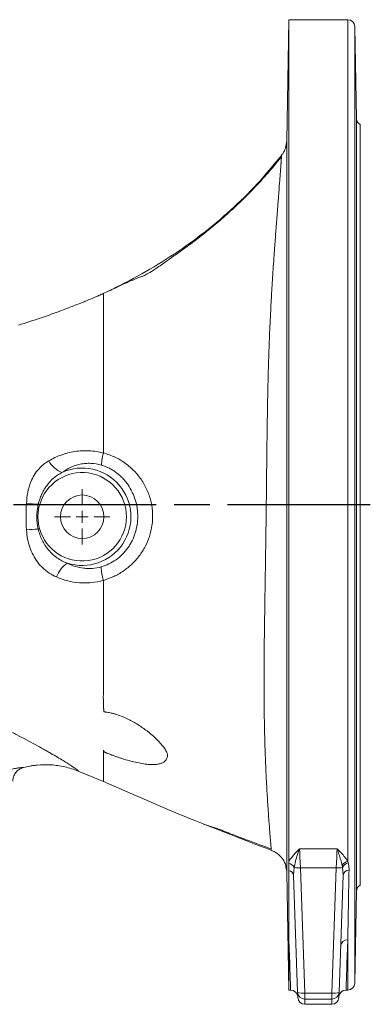
# Model space of a CAD drawing. Units: millimetres. Extents: x -107 to 2818, y -673 to 1405.
# Drawn here: x 1640 to 1787, y 731 to 1145 of the extents above; entities that cross this region are included whole.
import ezdxf

# ---------------------------------------------------------------- set-up
doc = ezdxf.new("R2010")
doc.units = ezdxf.units.MM
doc.header["$LTSCALE"] = 5
doc.linetypes.add('AM_ISO08W050', pattern=[18, 12, -1.5, 3, -1.5])
doc.layers.get('0').update_dxf_attribs({"linetype": 'CONTINUOUS'})
doc.layers.add('1', color=2, linetype='CONTINUOUS', lineweight=35)
doc.layers.add('11', color=7, linetype='CONTINUOUS')
doc.layers.add('Center', color=1, linetype='AM_ISO08W050')

# ---------------------------------------------------------------- blocks, each defined once
blk = doc.blocks.new('SW_CENTERMARKSYMBOL_8')
at = {"color": 0, "linetype": 'Continuous', "lineweight": 0}
for p, q in [((0, 0.5), (0, 1.165)), ((-0.5, 0), (-1.165, 0)), ((0, 0), (-0.25, 0)), ((0, 0), (0, 0.25)), ((0, 0), (0, -0.25)), ((0, 0), (0.25, 0)), ((0.5, 0), (1.165, 0)), ((0, -0.5), (0, -1.165))]:
    blk.add_line(p, q, dxfattribs=at)

msp = doc.modelspace()

# ---------------------------------------------------------------- linework, layer by layer
at = {"layer": '1', "color": 7, "lineweight": 15}
for p, q in [((1753.069, 1144.987), (1752.178, 1093.947)), ((1777.844, 1144.987), (1753.069, 1144.987)), ((1753.069, 1144.987), (1753.069, 791.118)), ((1781.518, 1103.434), (1780.844, 1142.039)), ((1783.069, 781.114), (1783.069, 1100.859)), ((1751.682, 1091.13), (1752.178, 1093.947)), ((1750.289, 1088.404), (1749.955, 1087.955)), ((1750.024, 1087.919), (1750.289, 1088.404)), ((1664.406, 829.018), (1675.069, 824.655)), ((1773.348, 796.397), (1757.565, 796.397)), ((1753.07, 790.312), (1753.069, 791.118)), ((1777.844, 791.118), (1778.037, 790.411)), ((1753.072, 787.174), (1753.07, 790.312)), ((1755.297, 788.544), (1755.031, 785.143)), ((1773.012, 788.37), (1757.902, 788.37)), ((1757.902, 788.37), (1759.741, 735.691)), ((1771.172, 735.691), (1773.012, 788.37)), ((1775.621, 788.546), (1775.446, 789.406)), ((1775.888, 785.286), (1775.621, 788.546)), ((1752.204, 786.561), (1753.069, 736.987)), ((1756.743, 736.108), (1755.031, 785.143)), ((1775.888, 785.286), (1774.17, 736.108)), ((1780.844, 739.934), (1781.518, 778.539)), ((1753.069, 758.042), (1753.069, 736.987)), ((1753.069, 736.987), (1753.815, 736.987)), ((1777.098, 736.987), (1777.844, 736.987)), ((1756.821, 733.883), (1756.743, 736.108)), ((1771.172, 735.691), (1759.741, 735.691)), ((1759.741, 735.691), (1759.741, 733.213)), ((1771.172, 733.213), (1759.741, 733.213)), ((1759.741, 733.213), (1759.819, 730.987)), ((1771.095, 730.987), (1771.172, 733.213)), ((1771.172, 733.213), (1771.172, 735.691)), ((1774.17, 736.108), (1774.093, 733.883)), ((1771.095, 730.987), (1759.819, 730.987))]:
    msp.add_line(p, q, dxfattribs=at)
at = {"layer": '1', "color": 7, "lineweight": 15, "flags": 128}
for points in [[(1752.178, 1093.89), (1752.178, 1093.882), (1752.179, 1093.7), (1752.18, 1093.385), (1752.181, 1092.921), (1752.183, 1092.292), (1752.185, 1091.481), (1752.187, 1090.72), (1752.19, 1089.51), (1752.193, 1087.904), (1752.197, 1085.812), (1752.202, 1083.135), (1752.204, 1081.665), (1752.206, 1080.187), (1752.208, 1078.746), (1752.21, 1077.36), (1752.212, 1076.045), (1752.214, 1074.817), (1752.215, 1073.689), (1752.217, 1071.989), (1752.218, 1070.683), (1752.219, 1069.808), (1752.22, 1069.541), (1752.22, 1069.389), (1752.22, 1069.386), (1752.22, 1069.385), (1752.22, 1069.385), (1752.22, 1069.385), (1752.22, 1069.385), (1752.22, 1069.385), (1752.226, 1063.204), (1752.231, 1056.907), (1752.235, 1050.652), (1752.237, 1046.886), (1752.239, 1043.006), (1752.241, 1039.032), (1752.242, 1034.971), (1752.243, 1030.833), (1752.244, 1026.625), (1752.246, 1018.031), (1752.246, 1009.254), (1752.245, 1000.353), (1752.244, 994.58), (1752.243, 986.739), (1752.241, 976.73), (1752.238, 965.696), (1752.237, 956.129), (1752.235, 947.675), (1752.235, 940.368), (1752.234, 936.687), (1752.234, 932.958), (1752.234, 929.195), (1752.235, 925.401), (1752.235, 921.577), (1752.235, 919.058), (1752.235, 916.528), (1752.236, 913.988), (1752.236, 911.437), (1752.236, 909.751), (1752.237, 908.966), (1752.237, 906.759), (1752.238, 903.529), (1752.239, 899.291), (1752.24, 894.069), (1752.242, 887.898), (1752.243, 880.827), (1752.244, 879.072), (1752.244, 877.389), (1752.245, 875.74), (1752.245, 874.125), (1752.245, 872.545), (1752.246, 871), (1752.247, 864.167), (1752.248, 858.688), (1752.248, 853.773), (1752.248, 848.93), (1752.247, 844.149), (1752.247, 839.452), (1752.245, 834.855), (1752.244, 830.375), (1752.243, 827.397), (1752.241, 824.318), (1752.239, 821.153), (1752.237, 817.929), (1752.235, 814.677), (1752.232, 811.427), (1752.23, 808.759), (1752.228, 806.242), (1752.225, 803.873), (1752.223, 801.657), (1752.221, 799.594), (1752.218, 797.686), (1752.214, 794.465), (1752.211, 791.868), (1752.208, 789.847), (1752.206, 788.355), (1752.204, 787.342), (1752.204, 786.76), (1752.204, 786.567)], [(1648.278, 941.087), (1648.205, 941.107), (1648.133, 941.128), (1648.06, 941.149), (1647.988, 941.169), (1647.916, 941.19), (1647.845, 941.21), (1647.774, 941.23), (1647.704, 941.25)], [(1647.656, 930.826), (1647.728, 930.846), (1647.801, 930.866), (1647.875, 930.886), (1647.949, 930.907), (1648.023, 930.928), (1648.098, 930.949), (1648.174, 930.97), (1648.249, 930.991)], [(1757.565, 796.397), (1757.638, 794.656), (1757.72, 792.707), (1757.808, 790.595), (1757.902, 788.37)], [(1773.012, 788.37), (1773.105, 790.595), (1773.194, 792.707), (1773.275, 794.656), (1773.348, 796.397)]]:
    msp.add_lwpolyline(points, dxfattribs=at)
at = {"layer": '1', "color": 7, "lineweight": 15}
msp.add_circle((1666.165, 935.987), 9.15, dxfattribs=at)
for centre, radius, start, end in [((1777.844, 1141.987), 3, 1, 90), ((1784.517, 1103.487), 3, 181, 241.13829), ((1661.945, 965.175), 11.406, 209.94636, 247.85603), ((1666.165, 935.987), 20.479, 252.14192, 114.58258), ((1666.165, 935.987), 18.6, 195.5813, 164.08613), ((1653.219, 1059.601), 118.479, 264.9107, 267.33196), ((1652.314, 815.742), 115.178, 92.31782, 94.78844), ((1667.486, 905.888), 13.049, 125.62925, 158.51962), ((1778.896, 787.107), 4.146, 104.68879, 146.32027), ((1751.979, 786.65), 3.82, 29.72774, 73.41721), ((1752.679, 784.834), 2.372, 7.46637, 80.4467), ((1757.276, 798.54), 10.19, 258.80307, 273.52183), ((1773.639, 798.507), 10.157, 266.4613, 281.25402), ((1778.973, 786.701), 3.826, 104.15221, 151.16954), ((1778.384, 784.876), 2.53, 90.43476, 170.67729), ((1784.517, 778.487), 3, 118.86171, 179), ((1777.681, 755.2), 2.846, 86.71216, 174.83801), ((1753.815, 733.987), 3, 2, 90.59174), ((1777.098, 733.987), 3, 89.87751, 178), ((1777.844, 739.987), 3, 270, 359), ((1758.859, 740.341), 4.733, 243.4463, 280.74552), ((1759.741, 736.212), 3, 182.00354, 270.00543), ((1772.055, 740.341), 4.733, 259.25448, 296.5537), ((1771.173, 736.213), 3, 269.99481, 357.99622)]:
    msp.add_arc(centre, radius, start, end, dxfattribs=at)
for centre, major_axis, start_param, end_param in [((1759.819, 733.987), (-0.105, 2.999), 1.5707963, 3.1066914), ((1771.095, 733.987), (-0.105, -2.999), 0.0349013, 1.5707963)]:
    msp.add_ellipse(centre, major_axis=major_axis, ratio=0.9998475, start_param=start_param, end_param=end_param, dxfattribs=at)
for points, knots in [([(1752.178, 1093.932), (1752.178, 1093.917), (1752.177, 1093.874), (1752.17, 1093.695), (1752.145, 1093.297), (1752.055, 1092.521), (1751.836, 1091.506), (1751.374, 1090.197), (1750.778, 1089), (1750.19, 1088.253), (1749.955, 1087.955)], [0, 0, 0, 0, 0.0176291, 0.0507314, 0.106253, 0.2047401, 0.4029495, 0.5723198, 0.829546, 1, 1, 1, 1]), ([(1752.178, 1093.932), (1752.178, 1093.917), (1752.177, 1093.874), (1752.17, 1093.695), (1752.145, 1093.296), (1752.052, 1092.522), (1751.909, 1091.758), (1751.72, 1091.237), (1751.682, 1091.13)], [0, 0, 0, 0, 0.0388217, 0.11171775, 0.23398407, 0.4508667, 0.88735175, 1, 1, 1, 1]), ([(1750.024, 1087.919), (1746.671, 1083.877), (1739.941, 1075.767), (1728.583, 1064.677), (1716.349, 1054.426), (1703.26, 1045.192), (1689.495, 1036.881), (1679.863, 1032.186), (1675.034, 1029.832)], [0, 0, 0, 0, 0.1645044, 0.3301307, 0.4966739, 0.6642987, 0.8317085, 1, 1, 1, 1]), ([(1749.959, 1087.355), (1747.877, 1084.822), (1743.76, 1079.812), (1737.315, 1072.921), (1731.012, 1066.728), (1725.027, 1061.328), (1719.439, 1056.646), (1714.137, 1052.48), (1709.21, 1048.821), (1704.793, 1045.676), (1701.349, 1043.279), (1699.059, 1041.64), (1697.141, 1040.317), (1695.524, 1039.257), (1694.317, 1038.517), (1693.539, 1038.071), (1693.039, 1037.8), (1692.591, 1037.571), (1692.058, 1037.322), (1691.597, 1037.152), (1691.084, 1036.979), (1690.379, 1036.72), (1689.523, 1036.394), (1688.123, 1035.835), (1686.088, 1034.97), (1683.255, 1033.693), (1680.252, 1032.289), (1678.15, 1031.298), (1677.216, 1030.858)], [0, 0, 0, 0, 0.0819488, 0.162059, 0.2358024, 0.3034541, 0.3652648, 0.4215008, 0.4782713, 0.5291183, 0.575018, 0.6080125, 0.6348648, 0.6551568, 0.6678556, 0.6729752, 0.6775748, 0.6819964, 0.6866204, 0.6968395, 0.7095385, 0.7243142, 0.7444111, 0.7674293, 0.8168217, 0.8760022, 0.9449511, 1, 1, 1, 1]), ([(1749.98, 1087.337), (1749.992, 1087.488), (1750.018, 1087.83), (1750.021, 1087.878), (1750.023, 1087.905)], [0, 0, 0, 0, 0.44250992, 1, 1, 1, 1]), ([(1675.034, 1029.832), (1674.369, 1029.539), (1673.157, 1029.012), (1670.303, 1027.789), (1666.843, 1026.357), (1661.497, 1024.23), (1655.513, 1021.98), (1647.767, 1019.245), (1642.469, 1017.519), (1639.316, 1016.543)], [0.20802845, 0.20802845, 0.20802845, 0.20802845, 0.21385122, 0.21875, 0.234375, 0.25, 0.28125, 0.3125, 0.35882958, 0.35882958, 0.35882958, 0.35882958]), ([(1675.034, 1029.832), (1675.038, 1029.833), (1675.046, 1029.834), (1675.072, 1029.835), (1675.081, 1029.809), (1675.07, 1029.725), (1675.057, 1029.596), (1675.052, 1029.477), (1675.054, 1029.372), (1675.068, 1029.261), (1675.085, 1029.125), (1675.101, 1028.957), (1675.108, 1028.788), (1675.099, 1028.591), (1675.08, 1028.341), (1675.061, 1028.065), (1675.046, 1027.782), (1675.043, 1027.501), (1675.053, 1027.153), (1675.066, 1026.794), (1675.07, 1026.431), (1675.064, 1026.099), (1675.063, 1025.746), (1675.061, 1025.372), (1675.061, 1024.977), (1675.063, 1024.007), (1675.067, 1022.497), (1675.07, 1020.494), (1675.071, 1018.842), (1675.069, 1017.178), (1675.071, 1015.501), (1675.069, 1013.92), (1675.063, 1012.698), (1675.059, 1011.367), (1675.06, 1009.765), (1675.064, 1007.807), (1675.073, 1005.548), (1675.067, 1003.358), (1675.066, 1001.284), (1675.068, 999.102), (1675.075, 996.936), (1675.066, 994.801), (1675.064, 992.951), (1675.068, 991.279), (1675.071, 989.813), (1675.077, 988.503), (1675.075, 987.24), (1675.062, 985.964), (1675.051, 984.735), (1675.037, 983.325), (1675.044, 981.47), (1675.065, 979.302), (1675.081, 977.2), (1675.082, 975.52), (1675.071, 973.75), (1675.059, 971.956), (1675.054, 970.21), (1675.057, 968.519), (1675.065, 966.816), (1675.072, 965.032), (1675.08, 963.699), (1675.082, 962.96), (1675.082, 962.822)], [0, 0, 0, 0, 0.0068409, 0.0136766, 0.0375942, 0.0771745, 0.1048207, 0.1259848, 0.1406892, 0.1524123, 0.1724291, 0.1902032, 0.204123, 0.2173952, 0.2357678, 0.2551315, 0.2673781, 0.2827487, 0.2989659, 0.3181318, 0.3305387, 0.3431766, 0.355811, 0.3684423, 0.3810708, 0.3936964, 0.4566418, 0.498971, 0.5207151, 0.5493742, 0.5842828, 0.5976333, 0.6160145, 0.6331018, 0.6478093, 0.6733479, 0.6988942, 0.7179481, 0.7369495, 0.7559364, 0.774929, 0.7908036, 0.8067438, 0.8174095, 0.8280771, 0.8387466, 0.8453922, 0.8546412, 0.8652294, 0.8704794, 0.8830427, 0.9020849, 0.912584, 0.9231424, 0.9337591, 0.9456257, 0.9562618, 0.9656672, 0.9762938, 0.9869241, 0.9975587, 1, 1, 1, 1]), ([(1652.062, 959.481), (1653.732, 960.466), (1655.483, 961.29), (1657.783, 962.117), (1658.25, 962.273), (1659.188, 962.56), (1659.661, 962.693), (1661.088, 963.057), (1662.052, 963.255), (1664.009, 963.556), (1665.001, 963.66), (1666.512, 963.74), (1667.018, 963.754), (1668.029, 963.755), (1668.534, 963.744), (1671.058, 963.619), (1673.074, 963.315), (1675.082, 962.78)], [0, 0, 0, 0, 0.25, 0.25, 0.3125, 0.3125, 0.375, 0.375, 0.5, 0.5, 0.625, 0.625, 0.6875, 0.6875, 0.75, 0.75, 1, 1, 1, 1]), ([(1674.329, 957.713), (1674.279, 958.167), (1674.321, 958.866), (1674.581, 960.614), (1674.799, 961.663), (1675.082, 962.78)], [0, 0, 0, 0, 0.5, 0.5, 1, 1, 1, 1]), ([(1675.082, 962.865), (1676.761, 962.308), (1680.016, 961.229), (1684.396, 958.547), (1688.213, 955.265), (1691.372, 951.306), (1693.773, 946.861), (1695.287, 942.075), (1695.916, 937.189), (1695.641, 932.333), (1694.568, 927.71), (1692.731, 923.396), (1690.244, 919.464), (1687.129, 915.982), (1683.489, 913.044), (1679.451, 910.688), (1676.53, 909.695), (1675.069, 909.199)], [0, 0, 0, 0, 0.0730783, 0.1416171, 0.2101511, 0.2795539, 0.3489499, 0.4170529, 0.4851522, 0.5507372, 0.616328, 0.679632, 0.7429428, 0.8072046, 0.871473, 0.9357382, 1, 1, 1, 1]), ([(1642.709, 941.589), (1642.845, 943.12), (1643.121, 946.231), (1644.251, 950.26), (1645.883, 953.562), (1647.696, 955.989), (1649.772, 957.995), (1651.293, 958.982), (1652.062, 959.481)], [0, 0, 0, 0, 0.2096947, 0.4259222, 0.5766472, 0.7321603, 0.8646939, 1, 1, 1, 1]), ([(1674.329, 957.713), (1672.811, 958.151), (1671.293, 958.391), (1669.404, 958.462), (1669.027, 958.465), (1668.273, 958.448), (1667.895, 958.428), (1666.775, 958.334), (1666.047, 958.228), (1664.622, 957.936), (1663.926, 957.751), (1662.565, 957.305), (1661.897, 957.044), (1659.963, 956.16), (1658.766, 955.444), (1657.646, 954.61)], [0, 0, 0, 0, 0.25, 0.25, 0.3125, 0.3125, 0.375, 0.375, 0.5, 0.5, 0.625, 0.625, 0.75, 0.75, 1, 1, 1, 1]), ([(1674.166, 914.931), (1675.28, 915.252), (1676.355, 915.663), (1678.43, 916.66), (1679.43, 917.247), (1681.349, 918.609), (1682.242, 919.365), (1683.891, 921.014), (1684.648, 921.908), (1685.68, 923.354), (1686.004, 923.85), (1686.607, 924.86), (1686.887, 925.376), (1687.665, 926.952), (1688.101, 928.043), (1688.63, 929.739), (1688.785, 930.312), (1689.048, 931.46), (1689.157, 932.036), (1689.42, 933.775), (1689.508, 934.945), (1689.508, 936.716), (1689.486, 937.311), (1689.398, 938.488), (1689.332, 939.071), (1689.071, 940.81), (1688.812, 941.952), (1688.295, 943.637), (1688.101, 944.196), (1687.668, 945.3), (1687.432, 945.84), (1686.667, 947.427), (1686.08, 948.438), (1685.083, 949.885), (1684.731, 950.356), (1683.987, 951.273), (1683.593, 951.72), (1682.371, 953), (1681.498, 953.778), (1680.099, 954.833), (1679.618, 955.166), (1678.626, 955.792), (1678.113, 956.087), (1676.538, 956.904), (1675.451, 957.354), (1674.329, 957.709)], [0, 0, 0, 0, 0.0625, 0.0625, 0.125, 0.125, 0.1875, 0.1875, 0.25, 0.25, 0.28125, 0.28125, 0.3125, 0.3125, 0.375, 0.375, 0.40625, 0.40625, 0.4375, 0.4375, 0.5, 0.5, 0.53125, 0.53125, 0.5625, 0.5625, 0.625, 0.625, 0.65625, 0.65625, 0.6875, 0.6875, 0.75, 0.75, 0.78125, 0.78125, 0.8125, 0.8125, 0.875, 0.875, 0.90625, 0.90625, 0.9375, 0.9375, 1, 1, 1, 1]), ([(1657.646, 954.61), (1657.005, 954.283), (1656.39, 953.919), (1655.207, 953.118), (1654.638, 952.68), (1653.013, 951.265), (1652.056, 950.205), (1651.002, 948.749), (1650.798, 948.451), (1650.408, 947.847), (1650.222, 947.542), (1649.688, 946.612), (1649.365, 945.976), (1648.783, 944.676), (1648.523, 944.01), (1648.066, 942.65), (1647.868, 941.954), (1647.704, 941.25)], [0, 0, 0, 0, 0.125, 0.125, 0.25, 0.25, 0.5, 0.5, 0.5625, 0.5625, 0.625, 0.625, 0.75, 0.75, 0.875, 0.875, 1, 1, 1, 1]), ([(1642.699, 930.518), (1642.613, 932.354), (1642.439, 936.043), (1642.619, 939.735), (1642.709, 941.589)], [0, 0, 0, 0, 0.4976583, 1, 1, 1, 1]), ([(1647.704, 941.25), (1647.503, 940.392), (1647.342, 939.528), (1647.12, 937.784), (1647.061, 936.901), (1647.049, 934.274), (1647.264, 932.542), (1647.656, 930.826)], [0, 0, 0, 0, 0.25, 0.25, 0.5, 0.5, 1, 1, 1, 1]), ([(1648.278, 941.087), (1648.043, 940.262), (1647.855, 939.431), (1647.598, 937.752), (1647.529, 936.904), (1647.526, 935.617), (1647.541, 935.188), (1647.604, 934.337), (1647.651, 933.914), (1647.836, 932.65), (1648.018, 931.817), (1648.249, 930.991)], [0, 0, 0, 0, 0.25, 0.25, 0.5, 0.5, 0.625, 0.625, 0.75, 0.75, 1, 1, 1, 1]), ([(1655.344, 910.667), (1654.309, 911.182), (1652.24, 912.214), (1649.536, 914.378), (1647.235, 916.949), (1645.38, 919.889), (1644.025, 923.147), (1643.089, 926.715), (1642.833, 929.213), (1642.699, 930.518)], [0, 0, 0, 0, 0.1428165, 0.2855836, 0.4251123, 0.5646407, 0.7053122, 0.8461116, 1, 1, 1, 1]), ([(1647.656, 930.826), (1647.839, 930.021), (1648.066, 929.23), (1648.61, 927.677), (1648.928, 926.913), (1649.645, 925.442), (1650.046, 924.731), (1650.711, 923.702), (1650.943, 923.365), (1651.43, 922.704), (1651.686, 922.379), (1652.477, 921.436), (1653.04, 920.845), (1654.239, 919.739), (1654.877, 919.223), (1656.893, 917.805), (1658.337, 917.052), (1659.885, 916.494)], [0, 0, 0, 0, 0.125, 0.125, 0.25, 0.25, 0.375, 0.375, 0.4375, 0.4375, 0.5, 0.5, 0.625, 0.625, 0.75, 0.75, 1, 1, 1, 1]), ([(1659.885, 916.494), (1660.951, 915.937), (1662.055, 915.481), (1664.342, 914.772), (1665.524, 914.518), (1667.363, 914.304), (1667.982, 914.262), (1669.217, 914.236), (1669.835, 914.252), (1671.69, 914.389), (1672.928, 914.597), (1674.167, 914.933)], [0, 0, 0, 0, 0.25, 0.25, 0.5, 0.5, 0.625, 0.625, 0.75, 0.75, 1, 1, 1, 1]), ([(1674.166, 914.931), (1674.135, 914.681), (1674.132, 914.357), (1674.181, 913.585), (1674.234, 913.136), (1674.39, 912.141), (1674.495, 911.594), (1674.75, 910.435), (1674.9, 909.824), (1675.069, 909.199)], [0, 0, 0, 0, 0.25, 0.25, 0.5, 0.5, 0.75, 0.75, 1, 1, 1, 1]), ([(1675.071, 909.257), (1673.405, 908.785), (1671.732, 908.472), (1669.211, 908.224), (1668.369, 908.178), (1666.682, 908.16), (1665.834, 908.187), (1663.301, 908.38), (1661.655, 908.651), (1658.441, 909.458), (1656.873, 909.994), (1655.344, 910.667)], [0, 0, 0, 0, 0.25, 0.25, 0.375, 0.375, 0.5, 0.5, 0.75, 0.75, 1, 1, 1, 1]), ([(1675.069, 909.228), (1675.069, 908.579), (1675.069, 903.601), (1675.069, 894.38), (1675.069, 881.995), (1675.069, 870.65), (1675.069, 863.969), (1675.069, 860.946)], [0.405651723, 0.405651723, 0.405651723, 0.405651723, 0.407991062, 0.423598134, 0.439205205, 0.454812277, 0.469743657, 0.469743657, 0.469743657, 0.469743657]), ([(1675.041, 860.946), (1675.039, 860.76), (1675.035, 860.374), (1675.037, 859.783), (1675.044, 859.157), (1675.057, 858.5), (1675.076, 857.813), (1675.104, 857.037), (1675.139, 856.19), (1675.17, 855.441), (1675.197, 854.85), (1675.209, 854.518), (1675.222, 854.3), (1675.233, 854.206), (1675.247, 854.136), (1675.264, 854.082), (1675.301, 854.033), (1675.371, 853.995), (1675.467, 853.971), (1675.595, 853.945), (1675.722, 853.924), (1675.88, 853.9), (1676.297, 853.836), (1676.99, 853.722), (1677.89, 853.551), (1678.906, 853.327), (1680.05, 853.026), (1681.697, 852.513), (1683.712, 851.733), (1685.955, 850.665), (1688.126, 849.477), (1690.141, 848.24), (1692.066, 846.934), (1694.085, 845.428), (1696.152, 843.711), (1698.155, 841.796), (1699.766, 839.977), (1700.977, 838.341), (1701.67, 837.084), (1701.979, 836.131), (1702.062, 835.408), (1701.96, 834.726), (1701.676, 834.09), (1701.241, 833.509), (1700.738, 833.047), (1700.21, 832.691), (1699.691, 832.426), (1698.928, 832.134), (1697.823, 831.876), (1696.277, 831.743), (1694.344, 831.784), (1691.955, 832.058), (1689.265, 832.572), (1686.517, 833.242), (1684.298, 833.877), (1682.528, 834.433), (1681.225, 834.865), (1679.916, 835.32), (1678.763, 835.74), (1677.813, 836.098), (1677.116, 836.369), (1676.566, 836.592), (1676.148, 836.773), (1675.838, 836.926), (1675.6, 837.066), (1675.42, 837.207), (1675.289, 837.35), (1675.193, 837.504), (1675.116, 837.675), (1675.082, 837.796), (1675.064, 837.862)], [0, 0, 0, 0, 0.0088633, 0.0183764, 0.02854, 0.0393547, 0.0508212, 0.06294, 0.0787456, 0.0944862, 0.1023683, 0.1102659, 0.1123707, 0.1142131, 0.1153417, 0.1161886, 0.1171899, 0.1181441, 0.1191001, 0.12059, 0.1226236, 0.1234797, 0.1259854, 0.1369448, 0.1473635, 0.157261, 0.1726872, 0.1884116, 0.2180001, 0.2505413, 0.2809112, 0.31266, 0.3432754, 0.3743895, 0.4165736, 0.4576582, 0.4978878, 0.5311069, 0.5598492, 0.5760402, 0.5912735, 0.6067095, 0.6226606, 0.6383824, 0.6541817, 0.6649006, 0.6753977, 0.6857517, 0.7062847, 0.7271095, 0.7488235, 0.7786368, 0.8116691, 0.8421759, 0.8741774, 0.889551, 0.9051465, 0.9209841, 0.9370827, 0.9475624, 0.9562926, 0.963292, 0.9685892, 0.972771, 0.9764595, 0.9802047, 0.9843349, 0.9886124, 0.9938255, 1, 1, 1, 1]), ([(1620.189, 853.272), (1623.525, 851.717), (1626.739, 850.187), (1630.605, 848.302), (1631.371, 847.926), (1632.887, 847.177), (1633.639, 846.803), (1635.856, 845.695), (1637.286, 844.97), (1641.436, 842.837), (1644.018, 841.472), (1647.611, 839.522), (1648.762, 838.888), (1650.416, 837.965), (1650.953, 837.663), (1651.993, 837.074), (1652.497, 836.787), (1654.937, 835.385), (1656.636, 834.377), (1658.825, 833.04), (1659.494, 832.624), (1660.407, 832.046), (1660.696, 831.861), (1661.244, 831.506), (1661.503, 831.336), (1662.714, 830.533), (1663.412, 830.034), (1664.081, 829.494), (1664.24, 829.349), (1664.376, 829.185), (1664.402, 829.14), (1664.419, 829.085), (1664.422, 829.06), (1664.417, 829.04), (1664.413, 829.028), (1664.41, 829.023), (1664.406, 829.018)], [0, 0, 0, 0, 0.125, 0.125, 0.15625, 0.15625, 0.1875, 0.1875, 0.25, 0.25, 0.375, 0.375, 0.4375, 0.4375, 0.46875, 0.46875, 0.5, 0.5, 0.625, 0.625, 0.6875, 0.6875, 0.71875, 0.71875, 0.75, 0.75, 0.875, 0.875, 0.9375, 0.9375, 0.96875, 0.96875, 0.984375, 0.9921875, 0.9921875, 1, 1, 1, 1]), ([(1675.069, 835.732), (1675.075, 835.678), (1675.088, 835.564), (1675.1, 835.391), (1675.109, 835.206), (1675.114, 835.011), (1675.114, 834.806), (1675.11, 834.547), (1675.1, 834.243), (1675.086, 833.901), (1675.068, 833.585), (1675.053, 833.277), (1675.046, 832.959), (1675.042, 832.644), (1675.053, 832.223), (1675.06, 831.933), (1675.066, 831.732)], [0, 0, 0, 0, 0.0339776, 0.0710326, 0.1111686, 0.1543887, 0.2006956, 0.250092, 0.3337511, 0.4170983, 0.500136, 0.5722891, 0.6556012, 0.7500717, 0.8265073, 1, 1, 1, 1]), ([(1632.002, 828.414), (1632.812, 828.724), (1634.459, 829.352), (1636.663, 829.922), (1638.547, 830.292), (1639.997, 830.487), (1641.001, 830.571), (1641.391, 830.573), (1641.429, 830.555), (1641.438, 830.551)], [0, 0, 0, 0, 0.1631252, 0.3313641, 0.4833337, 0.6403836, 0.7925045, 0.9505492, 1, 1, 1, 1]), ([(1641.438, 830.551), (1640.803, 830.314), (1639.533, 829.841), (1638.061, 828.381), (1637.176, 826.647), (1636.976, 825.37), (1636.974, 824.772), (1636.973, 824.75)], [0, 0, 0, 0, 0.2569949, 0.5139894, 0.7710042, 0.9914582, 1, 1, 1, 1]), ([(1641.438, 830.551), (1642.376, 830.799), (1643.324, 831.01), (1644.764, 831.269), (1645.247, 831.345), (1646.218, 831.479), (1646.707, 831.537), (1649.147, 831.772), (1651.091, 831.799), (1653.994, 831.607), (1654.959, 831.504), (1656.886, 831.219), (1657.849, 831.036), (1660.722, 830.368), (1662.588, 829.769), (1664.406, 829.018)], [0, 0, 0, 0, 0.125, 0.125, 0.1875, 0.1875, 0.25, 0.25, 0.5, 0.5, 0.625, 0.625, 0.75, 0.75, 1, 1, 1, 1]), ([(1675.069, 831.731), (1675.069, 830.784), (1675.069, 829.14), (1675.069, 827.872), (1675.069, 827.313), (1675.069, 827.272)], [0.294474769, 0.294474769, 0.294474769, 0.294474769, 0.309905114, 0.325512185, 0.326763948, 0.326763948, 0.326763948, 0.326763948]), ([(1675.069, 825.861), (1675.069, 825.587), (1675.069, 825.118), (1675.069, 824.821), (1675.069, 824.711)], [0.251298619, 0.251298619, 0.251298619, 0.251298619, 0.263883485, 0.277097255, 0.277097255, 0.277097255, 0.277097255]), ([(1675.069, 824.655), (1675.069, 824.664), (1675.069, 824.681), (1675.069, 824.701), (1675.069, 824.71)], [0, 0, 0, 0, 0.5017971, 1, 1, 1, 1]), ([(1675.069, 824.655), (1687.115, 819.368), (1710.406, 809.145), (1734.188, 800.123), (1745.67, 795.767)], [0, 0, 0, 0, 0.5171786, 1, 1, 1, 1]), ([(1717.201, 806.75), (1717.313, 806.708), (1717.708, 806.56), (1718.513, 806.308), (1719.535, 805.995), (1720.524, 805.689), (1721.425, 805.4), (1722.372, 805.079), (1723.394, 804.711), (1724.62, 804.234), (1726.195, 803.621), (1728.37, 802.781), (1731.613, 801.536), (1736.098, 799.837), (1740.987, 798.009), (1744.301, 796.805), (1745.644, 796.317)], [0, 0, 0, 0, 0.0374846, 0.1320805, 0.2106821, 0.2597664, 0.3011782, 0.3361294, 0.3665982, 0.3963573, 0.440151, 0.5022475, 0.5826045, 0.7180609, 0.8857391, 1, 1, 1, 1]), ([(1752.021, 787.533), (1751.92, 788.323), (1751.677, 790.232), (1750.023, 792.878), (1747.85, 794.822), (1746.245, 795.518), (1745.671, 795.767)], [0, 0, 0, 0, 0.2162305, 0.5227273, 0.8292229, 1, 1, 1, 1]), ([(1753.069, 791.118), (1753.615, 792.05), (1754.322, 792.948), (1755.871, 794.692), (1756.716, 795.542), (1757.565, 796.397)], [0, 0, 0, 0, 0.5, 0.5, 1, 1, 1, 1]), ([(1757.565, 796.397), (1757.563, 796.391), (1757.556, 796.373), (1757.526, 796.291), (1757.381, 795.901), (1756.861, 794.452), (1756.206, 792.382), (1755.605, 790.095), (1755.391, 789.018), (1755.297, 788.544)], [0, 0, 0, 0, 0.0024232, 0.0078911, 0.0361997, 0.1725303, 0.6220767, 0.8340055, 1, 1, 1, 1]), ([(1773.348, 796.397), (1773.352, 796.393), (1774.499, 795.24), (1776.232, 793.549), (1777.448, 791.715), (1777.844, 791.118)], [0, 0, 0, 0, 0.0023683, 0.6750408, 1, 1, 1, 1]), ([(1775.446, 789.406), (1775.261, 790.183), (1774.872, 791.825), (1774.142, 794.178), (1773.618, 795.678), (1773.35, 796.391), (1773.348, 796.397)], [0, 0, 0, 0, 0.3081248, 0.6510426, 0.9973054, 1, 1, 1, 1]), ([(1752.139, 787.555), (1752.151, 787.461), (1752.178, 787.241), (1752.189, 787.035), (1752.195, 786.917)], [0, 0, 0, 0, 0.4300758, 1, 1, 1, 1]), ([(1752.139, 787.555), (1752.151, 787.461), (1752.178, 787.241), (1752.189, 787.035), (1752.195, 786.917)], [0, 0, 0, 0, 0.4300758, 1, 1, 1, 1]), ([(1753.072, 787.174), (1753.072, 785.738), (1753.072, 784.326), (1753.071, 781.556), (1753.071, 780.199), (1753.07, 776.21), (1753.07, 773.662), (1753.07, 770.006), (1753.07, 768.816), (1753.069, 766.497), (1753.069, 765.368), (1753.069, 762.072), (1753.069, 759.995), (1753.069, 758.042)], [0, 0, 0, 0, 0.125, 0.125, 0.25, 0.25, 0.5, 0.5, 0.625, 0.625, 0.75, 0.75, 1, 1, 1, 1]), ([(1778.365, 787.406), (1778.331, 785.473), (1778.262, 781.603), (1778.158, 775.718), (1778.052, 769.764), (1777.943, 763.623), (1777.879, 759.971), (1777.844, 758.042)], [0, 0, 0, 0, 0.16836049, 0.33705099, 0.54910312, 0.7618123, 1, 1, 1, 1]), ([(1778.037, 790.411), (1778.163, 789.908), (1778.249, 789.41), (1778.354, 788.411), (1778.374, 787.909), (1778.365, 787.406)], [0, 0, 0, 0, 0.5, 0.5, 1, 1, 1, 1])]:
    msp.add_open_spline(points, degree=3, knots=knots, dxfattribs=at)
for points in [[(1675.069, 835.732), (1675.069, 836.394), (1675.069, 837.101), (1675.069, 837.861)], [(1675.069, 825.861), (1675.071, 826.245), (1675.071, 826.711), (1675.069, 827.272)]]:
    msp.add_open_spline(points, degree=3, dxfattribs=at)
at = {"layer": '11', "color": 1, "lineweight": 15}
for p, q in [((1777.844, 1144.987), (1777.844, 791.118)), ((1780.844, 1142.039), (1780.844, 739.934)), ((1781.518, 1103.434), (1781.518, 778.539)), ((1752.204, 786.567), (1752.204, 786.561)), ((1777.844, 758.042), (1777.844, 736.987))]:
    msp.add_line(p, q, dxfattribs=at)
at = {"layer": '11', "color": 1, "lineweight": 15, "flags": 128}
for points in [[(1753.815, 736.987), (1753.809, 737.164), (1753.79, 737.695), (1753.759, 738.578), (1753.715, 739.814), (1753.659, 741.398), (1753.591, 743.329), (1753.51, 745.603), (1753.417, 748.216), (1753.313, 751.163), (1753.197, 754.441), (1753.069, 758.042)], [(1777.844, 758.042), (1777.717, 754.441), (1777.601, 751.163), (1777.496, 748.216), (1777.404, 745.603), (1777.323, 743.329), (1777.255, 741.398), (1777.198, 739.814), (1777.155, 738.578), (1777.123, 737.695), (1777.105, 737.164), (1777.098, 736.987), (1777.098, 736.987)]]:
    msp.add_lwpolyline(points, dxfattribs=at)
at = {"layer": '11', "color": 1, "lineweight": 15}
for points, knots in [([(1752.178, 1093.947), (1752.178, 1093.946), (1752.178, 1093.946), (1752.178, 1093.917), (1752.178, 1093.89)], [0, 0, 0, 0, 0.0894407, 1, 1, 1, 1]), ([(1745.67, 795.767), (1745.671, 795.768), (1745.677, 795.777), (1745.674, 795.896), (1745.645, 796.3), (1745.587, 796.98), (1745.5, 798), (1745.379, 799.419), (1745.223, 801.293), (1745.029, 803.684), (1744.822, 806.331), (1744.617, 809.037), (1744.439, 811.53), (1744.27, 813.986), (1744.118, 816.305), (1743.985, 818.435), (1743.868, 820.379), (1743.756, 822.353), (1743.643, 824.452), (1743.528, 826.735), (1743.419, 829.037), (1743.316, 831.35), (1743.221, 833.668), (1743.134, 835.986), (1743.024, 839.172), (1742.9, 843.386), (1742.779, 848.787), (1742.691, 854.499), (1742.646, 859.573), (1742.63, 863.872), (1742.629, 867.433), (1742.64, 871.308), (1742.664, 875.655), (1742.703, 880.492), (1742.759, 885.727), (1742.83, 891.117), (1742.904, 896.346), (1742.978, 901.196), (1743.041, 905.127), (1743.092, 908.214), (1743.13, 910.544), (1743.165, 912.68), (1743.201, 914.924), (1743.269, 919.344), (1743.368, 925.922), (1743.483, 934.315), (1743.569, 941.454), (1743.638, 947.533), (1743.695, 952.818), (1743.756, 958.479), (1743.826, 964.559), (1743.893, 969.868), (1743.955, 974.406), (1744.01, 977.949), (1744.069, 981.42), (1744.129, 984.588), (1744.187, 987.456), (1744.251, 990.375), (1744.317, 993.228), (1744.383, 995.897), (1744.436, 997.937), (1744.481, 999.551), (1744.531, 1001.194), (1744.591, 1003.063), (1744.662, 1005.161), (1744.736, 1007.239), (1744.814, 1009.298), (1744.895, 1011.337), (1745.104, 1016.364), (1745.372, 1021.965), (1745.709, 1028.107), (1745.954, 1032.262), (1746.227, 1036.655), (1746.532, 1041.306), (1746.839, 1045.761), (1747.13, 1049.827), (1747.384, 1053.293), (1747.61, 1056.324), (1747.806, 1058.903), (1747.972, 1061.066), (1748.109, 1062.844), (1748.224, 1064.32), (1748.329, 1065.689), (1748.434, 1067.048), (1748.541, 1068.432), (1748.644, 1069.766), (1748.743, 1071.048), (1748.953, 1073.779), (1749.172, 1076.635), (1749.387, 1079.458), (1749.527, 1081.322), (1749.626, 1082.639), (1749.685, 1083.422), (1749.712, 1083.777), (1749.733, 1084.056), (1749.755, 1084.363), (1749.78, 1084.694), (1749.818, 1085.205), (1749.868, 1085.883), (1749.925, 1086.635), (1749.965, 1087.147), (1749.978, 1087.31), (1749.98, 1087.337)], [0, 0, 0, 0, 0.0018874, 0.0153691, 0.0287715, 0.0431619, 0.0585332, 0.0748781, 0.0921903, 0.1104644, 0.1296956, 0.1436062, 0.156839, 0.168718, 0.1792498, 0.1884395, 0.1962906, 0.2033846, 0.212089, 0.220574, 0.2288409, 0.2368908, 0.2447247, 0.2523436, 0.2597482, 0.2753468, 0.2913514, 0.3074481, 0.3236431, 0.3325933, 0.3414506, 0.3513098, 0.3621765, 0.3740569, 0.3869569, 0.4001033, 0.4124952, 0.4237514, 0.4338651, 0.4396348, 0.4449491, 0.4498068, 0.4542066, 0.4602179, 0.4798132, 0.4985946, 0.516551, 0.5276151, 0.5393035, 0.5519858, 0.565662, 0.580332, 0.5880266, 0.5966771, 0.6046762, 0.6120234, 0.6187182, 0.6247603, 0.6325997, 0.6389709, 0.6438749, 0.6473122, 0.6506713, 0.6558412, 0.6610037, 0.6661589, 0.6713066, 0.6764468, 0.6815794, 0.7096677, 0.7204565, 0.7319051, 0.7445728, 0.7584605, 0.7735706, 0.7861601, 0.7980763, 0.8087589, 0.8182075, 0.8264212, 0.8333993, 0.839141, 0.8443058, 0.8504284, 0.8565206, 0.8625824, 0.8686136, 0.8746143, 0.9024834, 0.9150683, 0.9282276, 0.9420851, 0.947085, 0.9494026, 0.9521175, 0.9552299, 0.9587399, 0.9626475, 0.9723601, 0.9838998, 0.9972675, 1, 1, 1, 1])]:
    msp.add_open_spline(points, degree=3, knots=knots, dxfattribs=at)
at = {"layer": 'Center'}
msp.add_line((1787.318, 940.987), (1047.399, 940.987), dxfattribs=at)

# ---------------------------------------------------------------- block references
at = {"layer": 'Center', "xscale": 10, "yscale": 10, "zscale": 10}
msp.add_blockref('SW_CENTERMARKSYMBOL_8', (1666.165, 935.987), dxfattribs=at)

doc.saveas('drawing.dxf')
